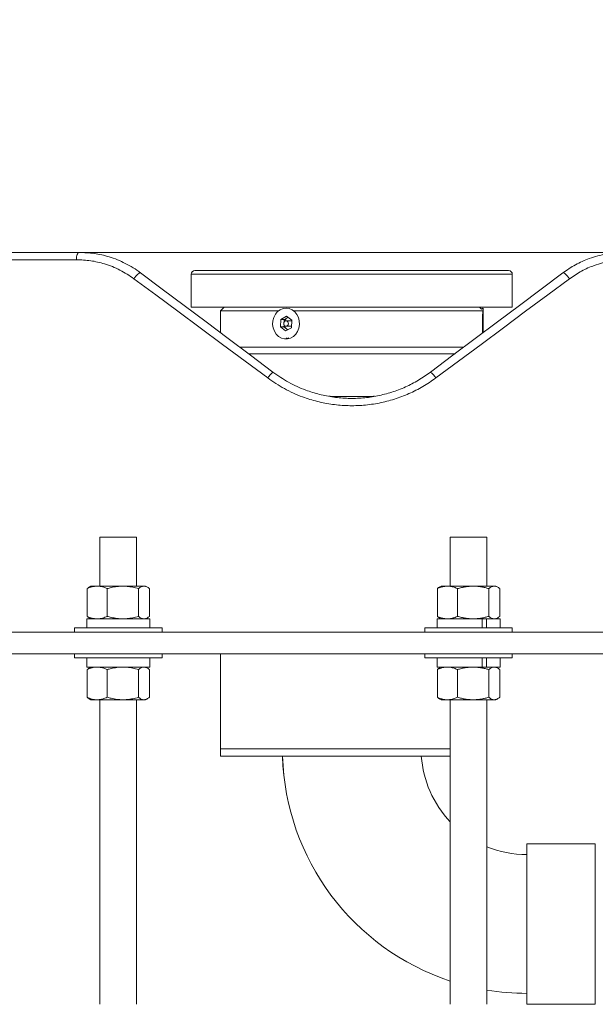
# Model space of a CAD drawing. Units: inches. Extents: x -2879 to 2664, y -755 to 228.
# Drawn here: x -563 to -553, y -102 to -85 of the extents above; entities that cross this region are included whole.
import ezdxf
from ezdxf import colors
from ezdxf.entities.mleader import LeaderData, LeaderLine
from ezdxf.math import Vec2, Vec3

# ---------------------------------------------------------------- set-up
doc = ezdxf.new("R2010")
doc.units = ezdxf.units.IN
doc.header["$MEASUREMENT"] = 0
doc.linetypes.add('SLD-Solid', pattern=[0])
doc.layers.get('0').update_dxf_attribs({"linetype": 'SLD-Solid'})
doc.layers.add('EN VORTEX TEXT', color=54, linetype='Continuous')
doc.layers.add('FR VORTEX TEXT', color=20, linetype='Continuous')
doc.styles.add('Vortex annotative', font='arial.ttf')

msp = doc.modelspace()

# ---------------------------------------------------------------- linework, layer by layer
at = {"linetype": 'Continuous', "lineweight": 15}
for p, q in [((-567.33145, -89.15344), (-561.60491, -89.15344)), ((-561.60491, -89.15344), (-552.27158, -89.15344)), ((-561.65403, -89.27844), (-567.44085, -89.27844)), ((-559.62575, -89.46594), (-556.93825, -89.46594)), ((-556.93825, -89.46594), (-554.25075, -89.46594)), ((-559.68825, -89.52844), (-559.68825, -90.09094)), ((-556.93825, -89.52844), (-559.68825, -89.52844)), ((-554.18825, -89.52844), (-556.93825, -89.52844)), ((-554.18825, -90.09094), (-554.18825, -89.52844)), ((-556.93825, -90.09094), (-559.68825, -90.09094)), ((-559.12575, -90.09094), (-559.18825, -90.15344)), ((-559.18825, -90.15344), (-559.18825, -90.52844)), ((-558.19355, -90.15344), (-559.18825, -90.15344)), ((-554.69157, -90.15344), (-557.93294, -90.15344)), ((-554.18825, -90.09094), (-556.93825, -90.09094)), ((-554.71565, -90.12603), (-554.75075, -90.09094)), ((-554.68825, -90.10669), (-554.71565, -90.12603)), ((-554.68825, -90.10669), (-554.68825, -90.52844)), ((-558.16132, -90.42842), (-558.15446, -90.30223)), ((-558.15446, -90.30223), (-558.05638, -90.246)), ((-558.09346, -90.30223), (-558.15446, -90.30223)), ((-558.09573, -90.34403), (-558.09346, -90.30223)), ((-558.09346, -90.30223), (-558.04442, -90.27411)), ((-557.98417, -90.32529), (-558.06325, -90.32529)), ((-558.05638, -90.246), (-557.96517, -90.31596)), ((-558.04442, -90.27411), (-558.03029, -90.26601)), ((-557.96517, -90.31596), (-557.97203, -90.44215)), ((-558.07011, -90.49838), (-558.16132, -90.42842)), ((-558.10032, -90.42842), (-558.16132, -90.42842)), ((-558.10032, -90.42842), (-558.09853, -90.39542)), ((-558.05472, -90.4634), (-558.10032, -90.42842)), ((-557.97203, -90.44215), (-558.07011, -90.49838)), ((-558.06325, -90.41909), (-557.98417, -90.41909)), ((-558.0352, -90.47837), (-558.05472, -90.4634)), ((-558.85491, -90.77844), (-556.93825, -90.77844)), ((-556.93825, -90.77844), (-555.02158, -90.77844)), ((-556.93825, -90.88781), (-558.70908, -90.88781)), ((-555.16741, -90.88781), (-556.93825, -90.88781)), ((-561.25075, -94.02844), (-561.25075, -94.86844)), ((-561.25075, -94.02844), (-560.62575, -94.02844)), ((-560.62575, -94.86844), (-560.62575, -94.02844)), ((-555.25075, -94.02844), (-555.25075, -94.86844)), ((-555.25075, -94.02844), (-555.20888, -94.02844)), ((-555.20888, -94.02844), (-554.62575, -94.02844)), ((-554.62575, -94.86844), (-554.62575, -94.02844)), ((-561.4719, -94.91033), (-561.4719, -95.38555)), ((-561.40725, -94.86844), (-561.4382, -94.88631)), ((-561.40725, -94.86844), (-561.29857, -94.86844)), ((-561.29857, -94.86844), (-560.85841, -94.86844)), ((-561.12524, -94.91033), (-561.12524, -95.38555)), ((-560.85841, -94.86844), (-560.49809, -94.86844)), ((-560.59159, -94.91033), (-560.59159, -95.38555)), ((-560.49809, -94.86844), (-560.46925, -94.86844)), ((-560.4383, -94.88631), (-560.46925, -94.86844)), ((-560.40459, -94.91033), (-560.40459, -95.38555)), ((-555.4719, -94.91033), (-555.4719, -95.38555)), ((-555.40725, -94.86844), (-555.4382, -94.88631)), ((-555.29857, -94.86844), (-555.40725, -94.86844)), ((-555.29857, -94.86844), (-554.85842, -94.86844)), ((-555.12524, -94.91033), (-555.12524, -95.38555)), ((-554.85842, -94.86844), (-554.49809, -94.86844)), ((-554.59159, -94.91033), (-554.59159, -95.38555)), ((-554.49809, -94.86844), (-554.46925, -94.86844)), ((-554.4383, -94.88631), (-554.46925, -94.86844)), ((-554.40459, -94.91033), (-554.40459, -95.38555)), ((-561.47608, -95.58344), (-561.47608, -95.42744)), ((-560.39875, -95.42744), (-561.47608, -95.42744)), ((-561.4382, -95.40957), (-561.40725, -95.42744)), ((-560.46925, -95.42744), (-560.4383, -95.40957)), ((-560.39875, -95.58344), (-560.39875, -95.42744)), ((-555.47775, -95.42744), (-555.47775, -95.58344)), ((-554.70599, -95.42744), (-555.47775, -95.42744)), ((-555.4382, -95.40957), (-555.40725, -95.42744)), ((-554.70599, -95.58344), (-554.70599, -95.42744)), ((-554.6726, -95.42744), (-554.70599, -95.42744)), ((-554.6726, -95.42744), (-554.63267, -95.42744)), ((-554.63267, -95.58344), (-554.63267, -95.42744)), ((-554.39875, -95.42744), (-554.63267, -95.42744)), ((-554.46925, -95.42744), (-554.4383, -95.40957)), ((-554.39875, -95.58344), (-554.39875, -95.42744)), ((-561.68825, -95.58344), (-561.68825, -95.65344)), ((-561.68825, -95.58344), (-560.18825, -95.58344)), ((-560.18825, -95.65344), (-560.18825, -95.58344)), ((-555.68825, -95.58344), (-555.68825, -95.65344)), ((-555.68825, -95.58344), (-554.18825, -95.58344)), ((-554.18825, -95.65344), (-554.18825, -95.58344)), ((-571.81325, -95.65344), (-542.06325, -95.65344)), ((-571.81324, -95.65344), (-542.06325, -95.65344)), ((-571.81325, -96.02844), (-542.06325, -96.02844)), ((-571.81324, -96.02844), (-542.06325, -96.02844)), ((-559.18825, -96.02844), (-559.18825, -97.59094)), ((-559.18825, -97.65344), (-559.18825, -97.77844)), ((-559.18825, -97.65344), (-555.25075, -97.65344)), ((-559.18825, -97.77844), (-555.25075, -97.77844)), ((-552.76637, -99.27844), (-553.93825, -99.27844)), ((-553.93825, -99.27844), (-553.93825, -102.02844)), ((-552.76637, -99.27844), (-552.76637, -102.02844)), ((-553.93825, -102.02844), (-552.76637, -102.02844))]:
    msp.add_line(p, q, dxfattribs=at)
at = {"color": 7, "linetype": 'Continuous', "lineweight": 0}
for p, q in [((-561.68825, -96.02844), (-561.68825, -96.09844)), ((-560.18825, -96.09844), (-561.68825, -96.09844)), ((-561.47608, -96.25444), (-561.47608, -96.09844)), ((-560.39875, -96.25444), (-560.39875, -96.09844)), ((-560.18825, -96.09844), (-560.18825, -96.02844)), ((-555.68825, -96.02844), (-555.68825, -96.09844)), ((-554.56325, -96.09844), (-555.68825, -96.09844)), ((-555.47775, -96.09844), (-555.47775, -96.25444)), ((-554.70599, -96.25444), (-554.70599, -96.09844)), ((-554.63267, -96.25444), (-554.63267, -96.09844)), ((-554.18825, -96.09844), (-554.56325, -96.09844)), ((-554.39875, -96.25444), (-554.39875, -96.09844)), ((-554.18825, -96.09844), (-554.18825, -96.02844)), ((-560.39875, -96.25444), (-561.47608, -96.25444)), ((-561.40751, -96.25444), (-561.4382, -96.27216)), ((-560.4383, -96.27216), (-560.46898, -96.25444)), ((-554.70599, -96.25444), (-555.47775, -96.25444)), ((-555.40751, -96.25444), (-555.4382, -96.27216)), ((-554.70599, -96.25429), (-554.6726, -96.25429)), ((-554.67245, -96.25444), (-554.63267, -96.25444)), ((-554.39875, -96.25444), (-554.63267, -96.25444)), ((-554.4383, -96.27216), (-554.46898, -96.25444)), ((-561.4719, -96.29618), (-561.4719, -96.7714)), ((-561.12524, -96.29618), (-561.12524, -96.7714)), ((-560.59159, -96.29618), (-560.59159, -96.7714)), ((-560.40459, -96.29618), (-560.40459, -96.7714)), ((-555.4719, -96.29618), (-555.4719, -96.7714)), ((-555.12524, -96.29618), (-555.12524, -96.7714)), ((-554.59159, -96.29618), (-554.59159, -96.7714)), ((-554.40459, -96.29618), (-554.40459, -96.7714)), ((-561.4382, -96.79542), (-561.40725, -96.81329)), ((-561.29857, -96.81329), (-561.40725, -96.81329)), ((-560.85841, -96.81329), (-561.29857, -96.81329)), ((-561.25075, -96.81329), (-561.25075, -102.02844)), ((-560.49809, -96.81329), (-560.85841, -96.81329)), ((-560.62575, -102.02844), (-560.62575, -96.81329)), ((-560.46925, -96.81329), (-560.49809, -96.81329)), ((-560.46925, -96.81329), (-560.4383, -96.79542)), ((-555.4382, -96.79542), (-555.40725, -96.81329)), ((-555.29857, -96.81329), (-555.40725, -96.81329)), ((-554.85842, -96.81329), (-555.29857, -96.81329)), ((-555.25075, -96.81329), (-555.25075, -102.02844)), ((-554.49809, -96.81329), (-554.85842, -96.81329)), ((-554.62575, -102.02844), (-554.62575, -96.81329)), ((-554.46925, -96.81329), (-554.49809, -96.81329)), ((-554.46925, -96.81329), (-554.4383, -96.79542))]:
    msp.add_line(p, q, dxfattribs=at)
at = {"color": 6, "linetype": 'Continuous', "lineweight": 0}
for p, q in [((-559.18825, -96.02844), (-559.18825, -97.65344)), ((-559.18825, -97.65344), (-559.18825, -97.77844)), ((-555.25074, -97.65344), (-559.18825, -97.65344)), ((-559.18825, -97.77844), (-555.25074, -97.77844)), ((-552.76638, -99.27844), (-553.93827, -99.27844)), ((-553.93827, -99.27844), (-553.93827, -102.02844)), ((-552.76638, -99.27844), (-552.76638, -102.02844)), ((-553.93827, -102.02844), (-552.76638, -102.02844))]:
    msp.add_line(p, q, dxfattribs=at)
at = {"linetype": 'Continuous', "lineweight": 15, "flags": 128}
for points in [[(-561.65403, -89.27844), (-561.65309, -89.25405), (-561.6503, -89.2306), (-561.64576, -89.20899), (-561.63965, -89.19005), (-561.6322, -89.1745), (-561.62371, -89.16295), (-561.6145, -89.15584), (-561.60491, -89.15344)], [(-560.55491, -89.50344), (-560.56224, -89.5017), (-560.57282, -89.50487), (-560.58614, -89.51277), (-560.60158, -89.52504), (-560.61838, -89.54108), (-560.63573, -89.56012), (-560.6528, -89.58124), (-560.66877, -89.60344)], [(-560.55491, -89.50344), (-560.18464, -89.78114), (-559.81084, -90.06149), (-559.43389, -90.3442), (-559.05421, -90.62897), (-558.67219, -90.91548), (-558.28825, -91.20344)], [(-555.58825, -91.20344), (-555.2043, -90.91548), (-554.82228, -90.62897), (-554.4426, -90.3442), (-554.06565, -90.06149), (-553.69185, -89.78114), (-553.32158, -89.50344)], [(-553.32158, -89.50344), (-553.31425, -89.5017), (-553.30367, -89.50487), (-553.29035, -89.51277), (-553.27491, -89.52504), (-553.25812, -89.54108), (-553.24076, -89.56012), (-553.22369, -89.58124), (-553.20772, -89.60344)], [(-558.37825, -91.30344), (-558.76623, -91.01548), (-559.15227, -90.72897), (-559.53595, -90.4442), (-559.91686, -90.16149), (-560.29461, -89.88114), (-560.66877, -89.60344)], [(-553.20772, -89.60344), (-553.58189, -89.88114), (-553.95963, -90.16149), (-554.34054, -90.4442), (-554.72422, -90.72897), (-555.11026, -91.01548), (-555.49825, -91.30344)], [(-557.83377, -90.38883), (-557.83663, -90.32728), (-557.85171, -90.26814), (-557.87819, -90.21462), (-557.91465, -90.16958), (-557.95912, -90.13547), (-558.0092, -90.11413), (-558.0622, -90.10669), (-558.11525, -90.11357), (-558.1655, -90.13439), (-558.21024, -90.16803), (-558.24705, -90.21267), (-558.27395, -90.26592), (-558.2895, -90.32489), (-558.29284, -90.38642), (-558.28381, -90.44717), (-558.26289, -90.50389), (-558.23121, -90.5535), (-558.19047, -90.59334), (-558.14287, -90.62126), (-558.09098, -90.63575), (-558.03759, -90.63603), (-557.98559, -90.62209), (-557.93777, -90.59467), (-557.89672, -90.55526), (-557.86465, -90.50599), (-557.84328, -90.44949), (-557.83377, -90.38883)], [(-558.02271, -90.37513), (-558.02482, -90.35699), (-558.03278, -90.34117), (-558.04538, -90.33007), (-558.0607, -90.32538), (-558.07641, -90.32782), (-558.09011, -90.33701), (-558.09972, -90.35156), (-558.10378, -90.36925), (-558.10167, -90.38738), (-558.09371, -90.40321), (-558.08111, -90.41431), (-558.06579, -90.419), (-558.05009, -90.41656), (-558.03638, -90.40737), (-558.02677, -90.39282), (-558.02271, -90.37513)], [(-558.02887, -90.26709), (-558.03297, -90.26859), (-558.04442, -90.27411)], [(-557.98417, -90.41909), (-557.97101, -90.41656), (-557.97063, -90.41641)]]:
    msp.add_lwpolyline(points, dxfattribs=at)
at = {"linetype": 'Continuous', "lineweight": 15}
for centre, radius, start, end in [((-559.62575, -89.52844), 0.0625, 90, 180), ((-554.25075, -89.52844), 0.0625, 0, 90), ((-557.9879, -90.36646), 0.10827, 121.466085, 165.953076), ((-557.98434, -90.36171), 0.03642, 59.661696, 89.731688), ((-557.98621, -90.37724), 0.11007, 194.174793, 231.511557), ((-558.00002, -90.39262), 0.08945, 232.303218, 249.317609), ((-558.06543, -91.49447), 0.36654, 127.437794, 148.587818), ((-555.81106, -91.49447), 0.36654, 31.412182, 52.562206), ((-553.93825, -97.65344), 4.1875, 181.710576, 251.733769), ((-553.93825, -97.65344), 1.8125, 183.954572, 223.602819), ((-553.93825, -97.65344), 1.8125, 247.70903, 270), ((-553.93825, -97.65344), 4.1875, 260.55045, 270)]:
    msp.add_arc(centre, radius, start, end, dxfattribs=at)
at = {"color": 6, "linetype": 'Continuous', "lineweight": 0}
for radius, start, end in [(4.1875, 181.710576, 251.733769), (1.8125, 183.954572, 223.602819), (1.8125, 247.70903, 270), (4.1875, 260.55045, 270)]:
    msp.add_arc((-553.93826, -97.65344), radius, start, end, dxfattribs=at)
at = {"linetype": 'Continuous', "lineweight": 15}
for points, knots in [([(-561.60491, -89.15344), (-561.51971, -89.15703), (-561.34757, -89.16429), (-561.08135, -89.22615), (-560.85893, -89.31511), (-560.68159, -89.41349), (-560.59714, -89.47345), (-560.55491, -89.50344)], [0, 0, 0, 0, 0.23144111, 0.46757572, 0.72976091, 0.86488281, 1, 1, 1, 1]), ([(-553.32158, -89.50344), (-553.25087, -89.455), (-553.10791, -89.35705), (-552.8569, -89.24669), (-552.6261, -89.18475), (-552.42485, -89.15735), (-552.32267, -89.15474), (-552.27158, -89.15344)], [0, 0, 0, 0, 0.223610982, 0.452122626, 0.722047211, 0.861020752, 1, 1, 1, 1]), ([(-560.66877, -89.60344), (-560.74715, -89.55111), (-560.90625, -89.4449), (-561.1594, -89.34754), (-561.41115, -89.2886), (-561.57254, -89.28185), (-561.65403, -89.27844)], [0, 0, 0, 0, 0.26161446, 0.5310557, 0.76320415, 1, 1, 1, 1]), ([(-552.22246, -89.27844), (-552.31572, -89.28291), (-552.50479, -89.29198), (-552.76708, -89.36387), (-553.00526, -89.46634), (-553.13976, -89.55742), (-553.20772, -89.60344)], [0, 0, 0, 0, 0.27083088, 0.54903897, 0.77215622, 1, 1, 1, 1]), ([(-554.69583, -90.53413), (-554.69687, -90.51807), (-554.69937, -90.47912), (-554.70165, -90.40171), (-554.70113, -90.3134), (-554.69762, -90.23075), (-554.69381, -90.17912), (-554.69199, -90.15827), (-554.69157, -90.15344)], [0, 0, 0, 0, 0.13777647, 0.33417381, 0.53582881, 0.73902078, 0.93947813, 1, 1, 1, 1]), ([(-558.01593, -90.6156), (-558.02708, -90.62039), (-558.0427, -90.62709), (-558.05844, -90.62434), (-558.06295, -90.62355)], [0, 0, 0, 0, 0.713818433, 1, 1, 1, 1]), ([(-558.28825, -91.20344), (-558.20011, -91.26396), (-558.02385, -91.38501), (-557.75207, -91.50728), (-557.49147, -91.58895), (-557.2469, -91.63654), (-556.99752, -91.65743), (-556.7463, -91.64971), (-556.49665, -91.6142), (-556.25256, -91.55153), (-556.01789, -91.4611), (-555.79365, -91.34718), (-555.65664, -91.2513), (-555.58825, -91.20344)], [0, 0, 0, 0, 0.11095542, 0.22190447, 0.30759727, 0.39356038, 0.47924719, 0.56595729, 0.65295418, 0.73966912, 0.82635046, 0.91331015, 1, 1, 1, 1]), ([(-555.49825, -91.30344), (-555.5713, -91.35402), (-555.71763, -91.45535), (-555.95681, -91.57554), (-556.20707, -91.67094), (-556.46735, -91.73706), (-556.7336, -91.77452), (-557.00145, -91.78264), (-557.26735, -91.76063), (-557.52819, -91.71043), (-557.80606, -91.62424), (-558.09594, -91.49527), (-558.28414, -91.36738), (-558.37825, -91.30344)], [0, 0, 0, 0, 0.08659674, 0.17346179, 0.2600544, 0.34687321, 0.43396873, 0.52078444, 0.60655831, 0.69260169, 0.77837933, 0.8891882, 1, 1, 1, 1]), ([(-556.54867, -91.61692), (-556.56916, -91.61762), (-556.65625, -91.62061), (-556.82257, -91.62222), (-557.04035, -91.62225), (-557.21147, -91.62086), (-557.30367, -91.61755), (-557.32448, -91.61681)], [0, 0, 0, 0, 0.08282825, 0.35201905, 0.63418885, 0.91744248, 1, 1, 1, 1]), ([(-561.4719, -94.91033), (-561.45788, -94.90433), (-561.42985, -94.89234), (-561.38679, -94.87915), (-561.34298, -94.87019), (-561.31337, -94.86902), (-561.29857, -94.86844)], [0, 0, 0, 0, 0.24771134, 0.49536539, 0.74770495, 1, 1, 1, 1]), ([(-561.43798, -94.88668), (-561.44212, -94.88899), (-561.45354, -94.89537), (-561.46475, -94.9045), (-561.4719, -94.91033)], [0, 0, 0, 0, 0.36192476, 1, 1, 1, 1]), ([(-561.29857, -94.86844), (-561.29446, -94.86848), (-561.27684, -94.86869), (-561.24573, -94.87186), (-561.2053, -94.88051), (-561.16506, -94.89326), (-561.13851, -94.90464), (-561.12524, -94.91033)], [0, 0, 0, 0, 0.07006418, 0.30043115, 0.53083402, 0.76539381, 1, 1, 1, 1]), ([(-561.12524, -94.91033), (-561.10284, -94.90411), (-561.06435, -94.89343), (-561.0089, -94.88201), (-560.95925, -94.87434), (-560.90903, -94.86939), (-560.87529, -94.86876), (-560.85841, -94.86844)], [0, 0, 0, 0, 0.257166754, 0.441750458, 0.62631501, 0.813162132, 1, 1, 1, 1]), ([(-560.85841, -94.86844), (-560.83418, -94.86907), (-560.7935, -94.87013), (-560.73678, -94.87725), (-560.68804, -94.88585), (-560.63957, -94.89682), (-560.60758, -94.90582), (-560.59159, -94.91033)], [0, 0, 0, 0, 0.26834895, 0.45034988, 0.63236909, 0.81617607, 1, 1, 1, 1]), ([(-560.59159, -94.91033), (-560.58403, -94.90433), (-560.56891, -94.89234), (-560.54568, -94.87915), (-560.52205, -94.87019), (-560.50608, -94.86902), (-560.49809, -94.86844)], [0, 0, 0, 0, 0.24771093, 0.49536543, 0.74770504, 1, 1, 1, 1]), ([(-560.49809, -94.86844), (-560.49588, -94.86848), (-560.48637, -94.86869), (-560.46959, -94.87186), (-560.44778, -94.88051), (-560.42607, -94.89326), (-560.41175, -94.90464), (-560.40459, -94.91033)], [0, 0, 0, 0, 0.07006411, 0.30043093, 0.53083372, 0.76539422, 1, 1, 1, 1]), ([(-555.29857, -94.86844), (-555.31431, -94.86907), (-555.34074, -94.87013), (-555.37758, -94.87725), (-555.40925, -94.88585), (-555.44073, -94.89682), (-555.46151, -94.90582), (-555.4719, -94.91033)], [0, 0, 0, 0, 0.268349584, 0.450350878, 0.632370173, 0.816176621, 1, 1, 1, 1]), ([(-555.43798, -94.88668), (-555.44212, -94.88899), (-555.45354, -94.89537), (-555.46475, -94.9045), (-555.4719, -94.91033)], [0, 0, 0, 0, 0.36192499, 1, 1, 1, 1]), ([(-555.12524, -94.91033), (-555.13979, -94.90411), (-555.16479, -94.89343), (-555.20082, -94.88201), (-555.23307, -94.87434), (-555.26569, -94.86939), (-555.28761, -94.86876), (-555.29857, -94.86844)], [0, 0, 0, 0, 0.25716694, 0.44175069, 0.62631568, 0.81316304, 1, 1, 1, 1]), ([(-555.12524, -94.91033), (-555.10366, -94.90433), (-555.06052, -94.89234), (-554.99422, -94.87915), (-554.92677, -94.87019), (-554.8812, -94.86902), (-554.85842, -94.86844)], [0, 0, 0, 0, 0.24771077, 0.49536509, 0.74770498, 1, 1, 1, 1]), ([(-554.85842, -94.86844), (-554.85209, -94.86848), (-554.82496, -94.86869), (-554.77708, -94.87186), (-554.71484, -94.88051), (-554.65288, -94.89326), (-554.61202, -94.90464), (-554.59159, -94.91033)], [0, 0, 0, 0, 0.07006384, 0.30043105, 0.53083366, 0.76539407, 1, 1, 1, 1]), ([(-554.59159, -94.91033), (-554.58403, -94.90433), (-554.56891, -94.89234), (-554.54568, -94.87915), (-554.52205, -94.87019), (-554.50608, -94.86902), (-554.49809, -94.86844)], [0, 0, 0, 0, 0.2477107, 0.49536546, 0.74770459, 1, 1, 1, 1]), ([(-554.49809, -94.86844), (-554.49588, -94.86848), (-554.48637, -94.86869), (-554.46959, -94.87186), (-554.44778, -94.88051), (-554.42607, -94.89326), (-554.41175, -94.90464), (-554.40459, -94.91033)], [0, 0, 0, 0, 0.0700637, 0.30043135, 0.530834, 0.76539506, 1, 1, 1, 1]), ([(-561.4719, -95.38555), (-561.45788, -95.39154), (-561.42985, -95.40354), (-561.38679, -95.41672), (-561.34298, -95.42569), (-561.31337, -95.42685), (-561.29857, -95.42744)], [0, 0, 0, 0, 0.24771135, 0.4953654, 0.74770494, 1, 1, 1, 1]), ([(-561.43798, -95.4092), (-561.44212, -95.40689), (-561.45354, -95.40051), (-561.46475, -95.39138), (-561.4719, -95.38555)], [0, 0, 0, 0, 0.36192467, 1, 1, 1, 1]), ([(-561.29857, -95.42744), (-561.29446, -95.42739), (-561.27684, -95.42719), (-561.24573, -95.42402), (-561.2053, -95.41536), (-561.16506, -95.40261), (-561.13851, -95.39124), (-561.12524, -95.38555)], [0, 0, 0, 0, 0.07006418, 0.300431156, 0.530834039, 0.765393803, 1, 1, 1, 1]), ([(-561.12524, -95.38555), (-561.10284, -95.39176), (-561.06435, -95.40244), (-561.0089, -95.41387), (-560.95925, -95.42153), (-560.90903, -95.42648), (-560.87529, -95.42712), (-560.85841, -95.42744)], [0, 0, 0, 0, 0.25716676, 0.44175047, 0.626315, 0.81316213, 1, 1, 1, 1]), ([(-560.85841, -95.42744), (-560.83418, -95.4268), (-560.7935, -95.42574), (-560.73678, -95.41863), (-560.68804, -95.41003), (-560.63957, -95.39906), (-560.60758, -95.39005), (-560.59159, -95.38555)], [0, 0, 0, 0, 0.26834894, 0.45034989, 0.63236909, 0.81617607, 1, 1, 1, 1]), ([(-560.59159, -95.38555), (-560.58403, -95.39154), (-560.56891, -95.40354), (-560.54568, -95.41672), (-560.52205, -95.42569), (-560.50608, -95.42685), (-560.49809, -95.42744)], [0, 0, 0, 0, 0.24771094, 0.49536544, 0.74770504, 1, 1, 1, 1]), ([(-560.49809, -95.42744), (-560.49588, -95.42739), (-560.48637, -95.42719), (-560.46959, -95.42402), (-560.44778, -95.41536), (-560.42607, -95.40261), (-560.41175, -95.39124), (-560.40459, -95.38555)], [0, 0, 0, 0, 0.070064105, 0.300430928, 0.530833742, 0.765394215, 1, 1, 1, 1]), ([(-555.29857, -95.42744), (-555.31431, -95.4268), (-555.34074, -95.42574), (-555.37758, -95.41863), (-555.40925, -95.41003), (-555.44073, -95.39906), (-555.46151, -95.39005), (-555.4719, -95.38555)], [0, 0, 0, 0, 0.26834958, 0.45035089, 0.63237017, 0.81617662, 1, 1, 1, 1]), ([(-555.43798, -95.4092), (-555.44212, -95.40689), (-555.45354, -95.40051), (-555.46475, -95.39138), (-555.4719, -95.38555)], [0, 0, 0, 0, 0.3619249, 1, 1, 1, 1]), ([(-555.12524, -95.38555), (-555.13979, -95.39176), (-555.16479, -95.40244), (-555.20082, -95.41387), (-555.23307, -95.42153), (-555.26569, -95.42648), (-555.28761, -95.42712), (-555.29857, -95.42744)], [0, 0, 0, 0, 0.25716694, 0.4417507, 0.62631567, 0.81316304, 1, 1, 1, 1]), ([(-555.12524, -95.38555), (-555.10366, -95.39154), (-555.06052, -95.40354), (-554.99422, -95.41672), (-554.92677, -95.42569), (-554.8812, -95.42685), (-554.85842, -95.42744)], [0, 0, 0, 0, 0.24771078, 0.4953651, 0.74770498, 1, 1, 1, 1]), ([(-554.85842, -95.42744), (-554.85209, -95.42739), (-554.82496, -95.42719), (-554.77708, -95.42402), (-554.71484, -95.41536), (-554.65288, -95.40261), (-554.61202, -95.39124), (-554.59159, -95.38555)], [0, 0, 0, 0, 0.07006384, 0.30043105, 0.53083369, 0.76539407, 1, 1, 1, 1]), ([(-554.59159, -95.38555), (-554.58403, -95.39154), (-554.56891, -95.40354), (-554.54568, -95.41672), (-554.52205, -95.42569), (-554.50608, -95.42685), (-554.49809, -95.42744)], [0, 0, 0, 0, 0.247710704, 0.495365468, 0.747704584, 1, 1, 1, 1]), ([(-554.49809, -95.42744), (-554.49588, -95.42739), (-554.48637, -95.42719), (-554.46959, -95.42402), (-554.44778, -95.41536), (-554.42607, -95.40261), (-554.41175, -95.39124), (-554.40459, -95.38555)], [0, 0, 0, 0, 0.0700637, 0.30043135, 0.53083402, 0.76539506, 1, 1, 1, 1])]:
    msp.add_open_spline(points, degree=3, knots=knots, dxfattribs=at)
at = {"color": 7, "linetype": 'Continuous', "lineweight": 0}
for points, knots in [([(-561.4719, -96.29618), (-561.45788, -96.29018), (-561.42985, -96.27819), (-561.38679, -96.26501), (-561.34373, -96.25616), (-561.31488, -96.255), (-561.30083, -96.25444)], [0, 0, 0, 0, 0.25093727, 0.5018165, 0.75744224, 1, 1, 1, 1]), ([(-561.29042, -96.25444), (-561.28903, -96.25446), (-561.27412, -96.25469), (-561.24573, -96.25776), (-561.2053, -96.26635), (-561.16506, -96.27911), (-561.13851, -96.29049), (-561.12524, -96.29618)], [0, 0, 0, 0, 0.02490536, 0.26645923, 0.50805074, 0.75400101, 1, 1, 1, 1]), ([(-561.12524, -96.29618), (-561.10284, -96.28996), (-561.06435, -96.27928), (-561.0089, -96.26786), (-560.95925, -96.2602), (-560.9106, -96.25536), (-560.87842, -96.25474), (-560.86311, -96.25444)], [0, 0, 0, 0, 0.2617074, 0.44955019, 0.63737348, 0.82751965, 1, 1, 1, 1]), ([(-560.85512, -96.25444), (-560.83198, -96.25505), (-560.79241, -96.2561), (-560.73678, -96.2631), (-560.68804, -96.2717), (-560.63957, -96.28267), (-560.60758, -96.29167), (-560.59159, -96.29618)], [0, 0, 0, 0, 0.259325084, 0.443570747, 0.62783486, 0.813908836, 1, 1, 1, 1]), ([(-560.59159, -96.29618), (-560.58403, -96.29018), (-560.56891, -96.27819), (-560.54568, -96.265), (-560.52205, -96.25604), (-560.50608, -96.25487), (-560.49809, -96.25429)], [0, 0, 0, 0, 0.24771094, 0.49536544, 0.74770504, 1, 1, 1, 1]), ([(-560.4937, -96.25444), (-560.49295, -96.25446), (-560.48491, -96.25469), (-560.46959, -96.25776), (-560.44778, -96.26635), (-560.42607, -96.27911), (-560.41175, -96.29049), (-560.40459, -96.29618)], [0, 0, 0, 0, 0.02490504, 0.26645882, 0.50805031, 0.75400138, 1, 1, 1, 1]), ([(-555.30071, -96.25444), (-555.31574, -96.25505), (-555.34145, -96.2561), (-555.37758, -96.2631), (-555.40925, -96.2717), (-555.44073, -96.28267), (-555.46151, -96.29167), (-555.4719, -96.29618)], [0, 0, 0, 0, 0.25932536, 0.44357148, 0.62783577, 0.8139093, 1, 1, 1, 1]), ([(-555.12524, -96.29618), (-555.13979, -96.28996), (-555.16479, -96.27928), (-555.20082, -96.26786), (-555.23307, -96.2602), (-555.26467, -96.25536), (-555.28558, -96.25474), (-555.29552, -96.25444)], [0, 0, 0, 0, 0.26170717, 0.44954971, 0.63737315, 0.82751927, 1, 1, 1, 1]), ([(-555.12524, -96.29618), (-555.10366, -96.29018), (-555.06052, -96.27819), (-554.99422, -96.26501), (-554.92793, -96.25616), (-554.88352, -96.255), (-554.86189, -96.25444)], [0, 0, 0, 0, 0.25093681, 0.50181642, 0.75744261, 1, 1, 1, 1]), ([(-554.84587, -96.25444), (-554.84373, -96.25446), (-554.82078, -96.25469), (-554.77708, -96.25776), (-554.71484, -96.26635), (-554.65288, -96.27911), (-554.61202, -96.29049), (-554.59159, -96.29618)], [0, 0, 0, 0, 0.02490489, 0.26645904, 0.50805031, 0.75400126, 1, 1, 1, 1]), ([(-554.59159, -96.29618), (-554.58403, -96.29018), (-554.56891, -96.27819), (-554.54568, -96.26501), (-554.52245, -96.25616), (-554.50689, -96.255), (-554.49931, -96.25444)], [0, 0, 0, 0, 0.250936633, 0.501816597, 0.757441918, 1, 1, 1, 1]), ([(-554.4937, -96.25444), (-554.49294, -96.25446), (-554.48491, -96.25469), (-554.46959, -96.25776), (-554.44778, -96.26635), (-554.42607, -96.27911), (-554.41175, -96.29049), (-554.40459, -96.29618)], [0, 0, 0, 0, 0.024904738, 0.26645935, 0.508050657, 0.754002292, 1, 1, 1, 1]), ([(-561.43798, -96.27253), (-561.44212, -96.27484), (-561.45354, -96.28122), (-561.46475, -96.29035), (-561.4719, -96.29618)], [0, 0, 0, 0, 0.36192463, 1, 1, 1, 1]), ([(-555.43798, -96.27253), (-555.44212, -96.27484), (-555.45354, -96.28122), (-555.46475, -96.29035), (-555.4719, -96.29618)], [0, 0, 0, 0, 0.36192487, 1, 1, 1, 1]), ([(-561.4719, -96.7714), (-561.45788, -96.77739), (-561.42985, -96.78939), (-561.38679, -96.80257), (-561.34298, -96.81154), (-561.31337, -96.8127), (-561.29857, -96.81329)], [0, 0, 0, 0, 0.24771129, 0.4953654, 0.74770494, 1, 1, 1, 1]), ([(-561.43798, -96.79505), (-561.44212, -96.79274), (-561.45354, -96.78636), (-561.46475, -96.77722), (-561.4719, -96.7714)], [0, 0, 0, 0, 0.36192467, 1, 1, 1, 1]), ([(-561.29857, -96.81329), (-561.29446, -96.81324), (-561.27684, -96.81304), (-561.24573, -96.80986), (-561.2053, -96.80121), (-561.16506, -96.78846), (-561.13851, -96.77709), (-561.12524, -96.7714)], [0, 0, 0, 0, 0.07006418, 0.30043116, 0.53083406, 0.7653938, 1, 1, 1, 1]), ([(-561.12524, -96.7714), (-561.10284, -96.77761), (-561.06435, -96.78829), (-561.0089, -96.79972), (-560.95925, -96.80738), (-560.90903, -96.81233), (-560.87529, -96.81297), (-560.85841, -96.81329)], [0, 0, 0, 0, 0.257166704, 0.441750421, 0.626314984, 0.813162119, 1, 1, 1, 1]), ([(-560.85841, -96.81329), (-560.83418, -96.81265), (-560.7935, -96.81159), (-560.73678, -96.80448), (-560.68804, -96.79588), (-560.63957, -96.78491), (-560.60758, -96.7759), (-560.59159, -96.7714)], [0, 0, 0, 0, 0.26834894, 0.45034991, 0.63236908, 0.81617607, 1, 1, 1, 1]), ([(-560.59159, -96.7714), (-560.58403, -96.77739), (-560.56891, -96.78939), (-560.54568, -96.80257), (-560.52205, -96.81154), (-560.50608, -96.8127), (-560.49809, -96.81329)], [0, 0, 0, 0, 0.247710877, 0.495365437, 0.747705032, 1, 1, 1, 1]), ([(-560.49809, -96.81329), (-560.49588, -96.81324), (-560.48637, -96.81304), (-560.46959, -96.80986), (-560.44778, -96.80121), (-560.42607, -96.78846), (-560.41175, -96.77709), (-560.40459, -96.7714)], [0, 0, 0, 0, 0.070064105, 0.30043093, 0.530833763, 0.765394213, 1, 1, 1, 1]), ([(-555.29857, -96.81329), (-555.31431, -96.81265), (-555.34074, -96.81159), (-555.37758, -96.80448), (-555.40925, -96.79588), (-555.44073, -96.78491), (-555.46151, -96.7759), (-555.4719, -96.7714)], [0, 0, 0, 0, 0.26834958, 0.45035091, 0.63237016, 0.81617662, 1, 1, 1, 1]), ([(-555.43798, -96.79505), (-555.44212, -96.79274), (-555.45354, -96.78636), (-555.46475, -96.77722), (-555.4719, -96.7714)], [0, 0, 0, 0, 0.3619249, 1, 1, 1, 1]), ([(-555.12524, -96.7714), (-555.13979, -96.77761), (-555.16479, -96.78829), (-555.20082, -96.79972), (-555.23307, -96.80738), (-555.26569, -96.81233), (-555.28761, -96.81297), (-555.29857, -96.81329)], [0, 0, 0, 0, 0.257166888, 0.441750649, 0.626315656, 0.813163031, 1, 1, 1, 1]), ([(-555.12524, -96.7714), (-555.10366, -96.77739), (-555.06052, -96.78939), (-554.99422, -96.80257), (-554.92677, -96.81154), (-554.8812, -96.8127), (-554.85842, -96.81329)], [0, 0, 0, 0, 0.247710719, 0.495365102, 0.747704968, 1, 1, 1, 1]), ([(-554.85842, -96.81329), (-554.85209, -96.81324), (-554.82496, -96.81304), (-554.77708, -96.80986), (-554.71484, -96.80121), (-554.65288, -96.78846), (-554.61202, -96.77709), (-554.59159, -96.7714)], [0, 0, 0, 0, 0.07006384, 0.30043106, 0.53083371, 0.76539407, 1, 1, 1, 1]), ([(-554.59159, -96.7714), (-554.58403, -96.77739), (-554.56891, -96.78939), (-554.54568, -96.80257), (-554.52205, -96.81154), (-554.50608, -96.8127), (-554.49809, -96.81329)], [0, 0, 0, 0, 0.24771065, 0.49536547, 0.74770458, 1, 1, 1, 1]), ([(-554.49809, -96.81329), (-554.49588, -96.81324), (-554.48637, -96.81304), (-554.46959, -96.80986), (-554.44778, -96.80121), (-554.42607, -96.78846), (-554.41175, -96.77709), (-554.40459, -96.7714)], [0, 0, 0, 0, 0.070063698, 0.300431353, 0.530834039, 0.765395053, 1, 1, 1, 1])]:
    msp.add_open_spline(points, degree=3, knots=knots, dxfattribs=at)

# ---------------------------------------------------------------- leaders
at = {"layer": 'EN VORTEX TEXT', "linetype": 'ByBlock', "lineweight": 0}
ml = msp.add_multileader_mtext('Standard', dxfattribs=at)
ml.set_content('\\A1;WATER LINE INLET 3/4"{\\H0.99998x; (19mm) MNPT. \\PMIN. 2º SLOPE BACK TO WATER SUPPLY.  \\P(LINES AND CONNECTIONS SUPPLIED  BY INSTALLER)\\P\\P* EACH HAND PUMP REQUIRES:\\P- ONE OUTPUT FROM THE CONTROLLER.\\P- (1x) 3/4"\\H0.99998x; (19mm) WATER LINE \\PA REDUCER FROM 1 1/2"  TO 3/4" \\H0.99998x;WILL BE REQUIRED. \\P(BY INSTALLER).}', color=256, style='Vortex annotative')
ml.set_leader_properties()
ml.build(insert=Vec2(0, 0))
ml.multileader.update_dxf_attribs({"text_left_attachment_type": 5, "text_right_attachment_type": 5, "dogleg_length": 0, "arrow_head_size": 2.46094, "scale": 20})
ctx = ml.context
ctx.base_point, ctx.scale, ctx.char_height, ctx.arrow_head_size, ctx.landing_gap_size, ctx.plane_origin = Vec3(-883.81854, -94.53143), 20, 2.4609375, 2.46094, 1.875, Vec3(-53.08152, 108.9429)
ctx.left_attachment, ctx.right_attachment = 5, 5
notes = []
notes.append((ctx, [(0, (1, 1, 0), (-883.81854, -94.53143), (1, 0), 0, [(1, [(-889.98684, -96.35629)], 0, [])])]))
ctx.mtext.insert, ctx.mtext.width, ctx.mtext.defined_height, ctx.mtext.flow_direction = Vec3(-881.94354, -58.19108), 91.5584684, 28.37906, 5
ml = msp.add_multileader_mtext('Standard', dxfattribs=at)
ml.set_content('\\A1;WATER LINE INLET 3/4"{\\H0.99998x; (19mm) MNPT. \\PMIN. 2º SLOPE BACK TO WATER SUPPLY.  \\P(LINES AND CONNECTIONS SUPPLIED  BY INSTALLER)\\P\\P* EACH HAND PUMP REQUIRES:\\P- ONE OUTPUT FROM THE CONTROLLER.\\P- (1x) 3/4"\\H0.99998x; (19mm) WATER LINE \\PA REDUCER FROM 1 1/2"  TO 3/4" \\H0.99998x;WILL BE REQUIRED. \\P(BY INSTALLER).}', color=256, style='Vortex annotative')
ml.set_leader_properties()
ml.build(insert=Vec2(0, 0))
ml.multileader.update_dxf_attribs({"text_left_attachment_type": 5, "text_right_attachment_type": 5, "dogleg_length": 0, "arrow_head_size": 2.46094, "scale": 20})
ctx = ml.context
ctx.base_point, ctx.scale, ctx.char_height, ctx.arrow_head_size, ctx.landing_gap_size, ctx.plane_origin = Vec3(-712.06312, -95.59116), 20, 2.4609375, 2.46094, 1.875, Vec3(118.6739, 107.88318)
ctx.left_attachment, ctx.right_attachment = 5, 5
notes.append((ctx, [(0, (1, 1, 0), (-712.06312, -95.59116), (1, 0), 0, [(1, [(-716.30416, -98.16437)], 0, [])])]))
ctx.mtext.insert, ctx.mtext.width, ctx.mtext.defined_height, ctx.mtext.flow_direction = Vec3(-710.18812, -59.25081), 91.5584684, 28.37906, 5
ml = msp.add_multileader_mtext('Standard', dxfattribs=at)
ml.set_content('\\A1;{\\H0.7x;\\S3#8;\\H1.4286x;" (10mm) EARTH GROUNDING STUD}', color=256, style='Vortex annotative')
ml.set_leader_properties()
ml.build(insert=Vec2(0, 0))
ml.multileader.update_dxf_attribs({"text_left_attachment_type": 5, "text_right_attachment_type": 5, "dogleg_length": 0, "arrow_head_size": 2.46094, "scale": 20})
ctx = ml.context
ctx.base_point, ctx.scale, ctx.char_height, ctx.arrow_head_size, ctx.landing_gap_size, ctx.plane_origin = Vec3(-486.86127, -117.64954), 20, 2.7244136, 2.46094, 1.875, Vec3(-547.46548, -123.80162)
ctx.left_attachment, ctx.right_attachment, ctx.text_align_type = 5, 5, 2
notes.append((ctx, [(1, (1, 1, 0), (-448.41612, -117.64954), (-1, 0), 0, [(0, [(-430.56755, -97.29644)], 0, [])])]))
ctx.mtext.insert, ctx.mtext.width, ctx.mtext.defined_height, ctx.mtext.alignment, ctx.mtext.flow_direction = Vec3(-450.29112, -109.52758), 36.2234243, 33.77625, 3, 5
ml = msp.add_multileader_mtext('Standard', dxfattribs=at)
ml.set_content('\\A1;2"(51mm) {\\H0.99998x;MNPT} DRAIN LINE {\\H0.99998x;MIN. 2% SLOPE }TO SANITARY\\PWITH BACK FLOW PREVENTER{\\H0.99998x;.\\P(LINES, }BACK FLOW PREVENTER{\\H0.99998x; AND \\PCONNECTIONS SUPPLIED  BY INSTALLER)}', color=256, style='Vortex annotative')
ml.set_leader_properties()
ml.build(insert=Vec2(0, 0))
ml.multileader.update_dxf_attribs({"text_left_attachment_type": 5, "text_right_attachment_type": 5, "dogleg_length": 0, "arrow_head_size": 2.46094, "scale": 20})
ctx = ml.context
ctx.base_point, ctx.scale, ctx.char_height, ctx.arrow_head_size, ctx.landing_gap_size, ctx.plane_origin = Vec3(-879.0833, -136.20214), 20, 2.4609375, 2.46094, 1.875, Vec3(-40.161, 114.74342)
ctx.left_attachment, ctx.right_attachment = 5, 5
notes.append((ctx, [(0, (1, 1, 0), (-879.0833, -136.20214), (1, 0), 0, [(1, [(-887.26063, -101.84094)], 0, [])])]))
ctx.mtext.insert, ctx.mtext.width, ctx.mtext.defined_height, ctx.mtext.flow_direction = Vec3(-877.2083, -116.39496), 89.2417367, 32.88786, 5
at = {"layer": 'FR VORTEX TEXT', "linetype": 'ByBlock', "lineweight": 0}
ml = msp.add_multileader_mtext('Standard', dxfattribs=at)
ml.set_content('\\A1;ENTRÉE D\'EAU {\\H0.7x;\\S3#4;\\H1.4286x;" (20mm) \\H0.99998x;NPT. MIN. PENTE 2º À LA SOURCE D\'EAU. SE RÉFÉRER AUX DOCUMENTS DE CONSTRUCTION POUR LES DÉTAILS DE CALIBRATION DE LA LIGNE. (LIGNE DE CONNEXION FOURNIE PAR L\' INSTALLATEUR)\\P\\P\\A0;*CHAQUE POMPE NÉCESSITE\\P-UNE SORTIE DU CONTRÔLEUR.\\P-(1x) LIGNE D\'EAU DE 3/4PO (19mm)\\PUN RÉDUCTEUR DE 1 1/2PO À 3/4PO SERA REQUIS.\\P\\A1;\\H0.99994x;(\\H1.0001x;PAR L\' INSTALLATEUR\\H0.99994x;).}', color=256, style='Vortex annotative')
ml.set_leader_properties()
ml.build(insert=Vec2(0, 0))
ml.multileader.update_dxf_attribs({"text_left_attachment_type": 5, "text_right_attachment_type": 5, "dogleg_length": 0, "arrow_head_size": 2.46094, "scale": 20})
ctx = ml.context
ctx.base_point, ctx.scale, ctx.char_height, ctx.arrow_head_size, ctx.landing_gap_size, ctx.plane_origin = Vec3(-881.41584, -103.51974), 20, 2.4609375, 2.46094, 1.875, Vec3(-53.0858, 108.93735)
ctx.left_attachment, ctx.right_attachment = 5, 5
notes.append((ctx, [(0, (1, 1, 0), (-881.41584, -103.51974), (1, 0), 0, [(1, [(-889.99113, -96.36184)], 0, [])])]))
ctx.mtext.insert, ctx.mtext.width, ctx.mtext.defined_height, ctx.mtext.flow_direction = Vec3(-879.54084, -55.4217), 91.5584684, 28.37906, 5
ml = msp.add_multileader_mtext('Standard', dxfattribs=at)
ml.set_content('\\A1;ENTRÉE D\'EAU {\\H0.7x;\\S3#4;\\H1.4286x;" (20mm) \\H0.99998x;NPT. MIN. PENTE 2º À LA SOURCE D\'EAU. SE RÉFÉRER AUX DOCUMENTS DE CONSTRUCTION POUR LES DÉTAILS DE CALIBRATION DE LA LIGNE. (LIGNE DE CONNEXION FOURNIE PAR L\' INSTALLATEUR)\\P\\P\\A0;*CHAQUE POMPE NÉCESSITE\\P-UNE SORTIE DU CONTRÔLEUR.\\P-(1x) LIGNE D\'EAU DE 3/4PO (19mm)\\PUN RÉDUCTEUR DE 1 1/2PO À 3/4PO SERA REQUIS.\\P\\A1;\\H0.99994x;(\\H1.0001x;PAR L\' INSTALLATEUR\\H0.99994x;).}', color=256, style='Vortex annotative')
ml.set_leader_properties()
ml.build(insert=Vec2(0, 0))
ml.multileader.update_dxf_attribs({"text_left_attachment_type": 5, "text_right_attachment_type": 5, "dogleg_length": 0, "arrow_head_size": 2.46094, "scale": 20})
ctx = ml.context
ctx.base_point, ctx.scale, ctx.char_height, ctx.arrow_head_size, ctx.landing_gap_size, ctx.plane_origin = Vec3(-713.41766, -104.57946), 20, 2.4609375, 2.46094, 1.875, Vec3(118.66962, 107.87763)
ctx.left_attachment, ctx.right_attachment = 5, 5
notes.append((ctx, [(0, (1, 1, 0), (-713.41766, -104.57946), (1, 0), 0, [(1, [(-716.30416, -98.16437)], 0, [])])]))
ctx.mtext.insert, ctx.mtext.width, ctx.mtext.defined_height, ctx.mtext.flow_direction = Vec3(-711.54266, -56.48142), 95.3157088, 28.37906, 5
ml = msp.add_multileader_mtext('Standard', dxfattribs=at)
ml.set_content('\\A1;{\\H0.7x;\\S3#8;\\H1.4286x;" (10mm) \\H0.99998x;TIGE DE MISE À LA TERRE}', color=256, style='Vortex annotative')
ml.set_leader_properties()
ml.build(insert=Vec2(0, 0))
ml.multileader.update_dxf_attribs({"text_left_attachment_type": 5, "text_right_attachment_type": 5, "dogleg_length": 0, "arrow_head_size": 2.46094, "scale": 20})
ctx = ml.context
ctx.base_point, ctx.scale, ctx.char_height, ctx.arrow_head_size, ctx.landing_gap_size, ctx.plane_origin = Vec3(-483.96822, -119.37308), 20, 2.7244136, 2.46094, 1.875, Vec3(-547.46976, -123.80717)
ctx.left_attachment, ctx.right_attachment, ctx.text_align_type = 5, 5, 2
notes.append((ctx, [(1, (1, 1, 0), (-445.3527, -119.37308), (-1, 0), 0, [(0, [(-430.56755, -97.29644)], 0, [])])]))
ctx.mtext.insert, ctx.mtext.width, ctx.mtext.defined_height, ctx.mtext.alignment, ctx.mtext.flow_direction = Vec3(-447.2277, -110.61191), 35.2837601, 67.0623, 3, 5
ml = msp.add_multileader_mtext('Standard', dxfattribs=at)
ml.set_content("\\A1;CONDUITE DE VIDANGE MNPT D'AU MOINS 51\\~MM (2\\~PO) AVEC UNE PENTE DE 2\\~% VERS LE DRAINAGE SANITAIRE ET UN DISPOSITIF ANTIREFOULEMENT (L'INSTALLATEUR FOURNIT LES CONDUITES ET LES RACCORDEMENTS)", color=256, style='Vortex annotative')
ml.set_leader_properties()
ml.build(insert=Vec2(0, 0))
ml.multileader.update_dxf_attribs({"text_left_attachment_type": 5, "text_right_attachment_type": 5, "dogleg_length": 0, "arrow_head_size": 2.46094, "scale": 20})
ctx = ml.context
ctx.base_point, ctx.scale, ctx.char_height, ctx.arrow_head_size, ctx.landing_gap_size, ctx.plane_origin = Vec3(-879.08759, -136.20768), 20, 2.4609375, 2.46094, 1.875, Vec3(-40.16528, 114.73787)
ctx.left_attachment, ctx.right_attachment = 5, 5
notes.append((ctx, [(0, (1, 1, 0), (-879.08759, -136.20768), (1, 0), 0, [(1, [(-887.26491, -101.84648)], 0, [])])]))
ctx.mtext.insert, ctx.mtext.width, ctx.mtext.defined_height, ctx.mtext.flow_direction = Vec3(-877.21259, -116.39876), 89.2417367, 32.88786, 5
for ctx, leaders in notes:
    for number, flags, end, landing, length, lines in leaders:
        leader = LeaderData()
        leader.index, (leader.has_last_leader_line, leader.has_dogleg_vector, leader.attachment_direction) = number, flags
        leader.last_leader_point, leader.dogleg_vector, leader.dogleg_length = Vec3(end), Vec3(landing), length
        for number, points, colour, breaks in lines:
            line = LeaderLine()
            line.index, line.vertices, line.color, line.breaks = number, Vec3.list(points), colors.encode_raw_color(colour), breaks
            leader.lines.append(line)
        ctx.leaders.append(leader)

doc.saveas('drawing.dxf')
